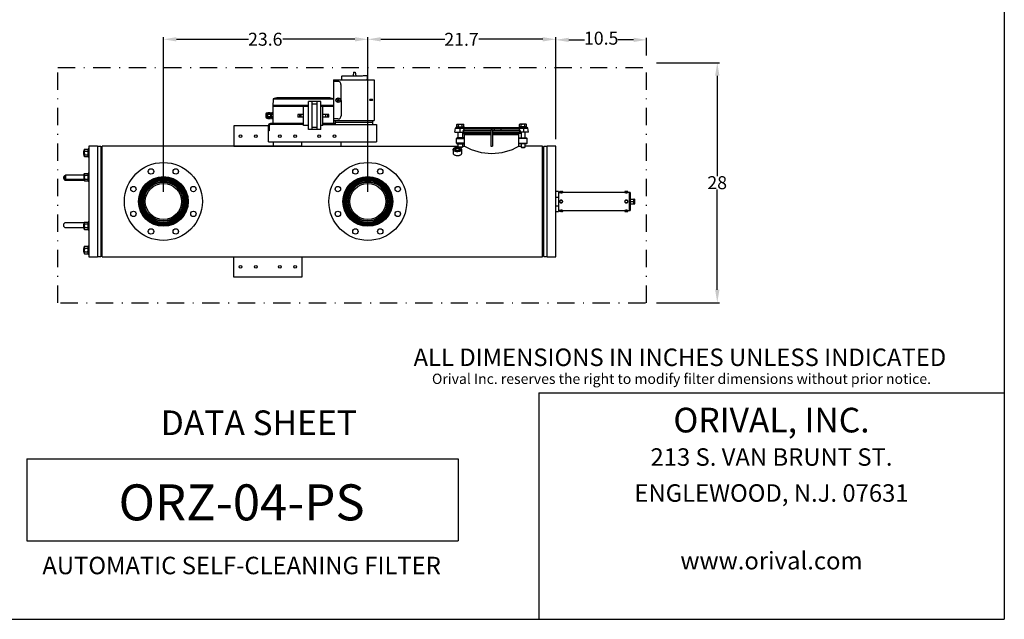
# Model space of a CAD drawing. Units: millimetres. Extents: x 731 to 921, y 564 to 706.
# Drawn here: x 807 to 921, y 564 to 634 of the extents above; entities that cross this region are included whole.
import ezdxf
from ezdxf.enums import TextEntityAlignment as Align

# ---------------------------------------------------------------- set-up
doc = ezdxf.new("R2010")
doc.units = ezdxf.units.MM
doc.header["$PDSIZE"] = -1
doc.linetypes.add('DASHDOT', pattern=[1, 0.5, -0.25, 0, -0.25])
doc.linetypes.add('SLD-Solid', pattern=[0])
for name, color, linetype in [('1', 8, 'Continuous'), ('CENTER', 7, 'Continuous'), ('CONST', 7, 'Continuous'), ('DIMENSIONS', 7, 'Continuous'), ('EDGEFEAT', 7, 'Continuous')]:
    doc.layers.add(name, color=color, linetype=linetype)
doc.styles.add('style1', font='arialbd.ttf', dxfattribs={"height": 2.5})
doc.styles.add('style15', font='arialbd.ttf', dxfattribs={"height": 1.5})
doc.styles.add('style17', font='arialbd.ttf', dxfattribs={"height": 1.7})
doc.styles.add('style24', font='arialbd.ttf', dxfattribs={"height": 2.4})
doc.styles.add('style35', font='arialbd.ttf', dxfattribs={"height": 3.5})
doc.dimstyles.new('ISO-25', dxfattribs={"dimtxt": 1.5, "dimasz": 1.5, "dimexe": 0.25, "dimexo": 1, "dimgap": 0, "dimtad": 0, "dimtih": 1, "dimtoh": 1, "dimdec": 4, "dimdsep": 46, "dimtxsty": 'style15', "dimcen": 0, "dimadec": 0, "dimazin": 0, "dimtfac": 1, "dimtdec": 4, "dimtmove": 0, "dimatfit": 3, "dimfxl": 1, "dimlwd": 25, "dimarcsym": 0})

# ---------------------------------------------------------------- blocks, each defined once
blk = doc.blocks.new('*D1')
at = {"color": 0, "lineweight": -2, "transparency": 16777216}
for p, q in [((868.99, 620.02), (868.99, 631.54)), ((879.49, 629.47), (879.49, 631.54))]:
    blk.add_line(p, q, dxfattribs=at)
at = {"color": 0, "lineweight": 25, "transparency": 16777216}
for p, q in [((870.49, 631.29), (872.31, 631.29)), ((877.99, 631.29), (876.16, 631.29))]:
    blk.add_line(p, q, dxfattribs=at)
at = {"color": 0, "transparency": 16777216}
for points in [[(870.49, 631.54), (870.49, 631.04), (868.99, 631.29)], [(877.99, 631.54), (877.99, 631.04), (879.49, 631.29)]]:
    blk.add_solid(points, dxfattribs=at)
at = {"layer": 'DEFPOINTS', "color": 0, "transparency": 16777216}
for p in [(879.49, 631.29), (879.49, 628.47), (868.99, 619.02)]:
    blk.add_point(p, dxfattribs=at)
at = {"color": 0, "transparency": 16777216, "insert": (874.24, 631.29), "char_height": 1.5, "attachment_point": 5, "style": 'style15'}
blk.add_mtext('10.5', dxfattribs=at)

msp = doc.modelspace()

# ---------------------------------------------------------------- linework, layer by layer
at = {"color": 7, "linetype": 'Continuous', "lineweight": 25}
for p, q in [((920.82183, 706.17611), (920.82183, 564.35636)), ((823.65389, 613.74533), (823.65389, 631.60439)), ((847.27584, 613.74533), (847.27584, 631.60439)), ((868.98835, 619.81814), (868.98835, 631.60439)), ((825.15389, 631.35439), (833.48908, 631.35439)), ((845.77584, 631.35439), (837.44065, 631.35439)), ((848.77584, 631.35439), (856.16552, 631.35439)), ((867.48835, 631.35439), (860.09867, 631.35439)), ((880.61535, 628.64582), (887.9046, 628.64582)), ((844.23521, 627.04691), (844.23722, 626.78236)), ((844.32272, 627.13577), (844.33045, 627.13583)), ((844.33045, 627.13583), (844.35356, 627.13601)), ((844.35356, 627.13601), (844.39178, 627.1363)), ((844.39178, 627.1363), (844.44471, 627.1367)), ((844.44471, 627.1367), (844.51176, 627.13721)), ((844.51176, 627.13721), (844.5922, 627.13782)), ((844.5922, 627.13782), (844.68514, 627.13853)), ((844.68514, 627.13853), (844.78957, 627.13932)), ((844.78957, 627.13932), (844.90435, 627.14019)), ((844.90435, 627.14019), (845.02821, 627.14114)), ((845.02821, 627.14114), (845.15981, 627.14214)), ((845.15981, 627.14214), (845.29769, 627.14319)), ((845.29769, 627.14319), (845.44034, 627.14427)), ((845.44034, 627.14427), (845.58622, 627.14538)), ((845.63004, 627.54258), (845.5702, 627.14526)), ((845.58622, 627.14538), (845.88119, 627.14762)), ((845.63004, 627.54258), (845.83133, 627.54411)), ((845.83133, 627.54411), (845.8972, 627.14775)), ((845.88119, 627.14762), (846.02706, 627.14873)), ((846.02706, 627.14873), (846.16972, 627.14982)), ((846.16972, 627.14982), (846.3076, 627.15087)), ((846.3076, 627.15087), (846.43919, 627.15187)), ((846.43919, 627.15187), (846.56306, 627.15281)), ((846.56306, 627.15281), (846.67783, 627.15368)), ((846.67783, 627.15368), (846.78227, 627.15448)), ((846.78227, 627.15448), (846.87521, 627.15519)), ((846.87521, 627.15519), (846.95565, 627.1558)), ((846.95565, 627.1558), (847.0227, 627.15631)), ((847.0227, 627.15631), (847.07563, 627.15671)), ((847.07563, 627.15671), (847.11385, 627.157)), ((847.11385, 627.157), (847.13695, 627.15718)), ((847.13695, 627.15718), (847.14468, 627.15724)), ((847.23555, 626.80516), (847.23354, 627.06972)), ((887.6546, 627.14582), (887.6546, 615.55051)), ((843.31194, 626.68713), (848.00161, 626.68713)), ((843.31194, 626.68713), (843.31194, 621.66226)), ((843.79686, 626.49563), (843.31194, 626.4942)), ((844.17296, 626.12174), (844.18353, 622.52875)), ((836.32715, 624.46973), (836.31197, 623.60006)), ((836.31197, 623.58798), (836.33574, 623.61176)), ((836.31197, 623.58798), (836.31197, 621.66226)), ((839.8514, 623.58798), (836.31197, 623.58798)), ((836.32715, 624.46973), (843.29676, 624.46973)), ((840.41283, 623.61176), (836.33574, 623.61176)), ((840.41283, 623.69159), (836.37959, 623.69159)), ((836.37959, 623.61176), (836.37959, 623.69159)), ((842.71873, 624.58873), (836.90517, 624.58873)), ((840.41283, 623.59696), (839.8514, 623.59696)), ((839.8514, 621.41169), (839.8514, 623.59696)), ((840.41283, 620.92322), (840.41283, 624.16256)), ((841.8388, 624.16256), (840.41283, 624.16256)), ((840.85186, 620.92322), (840.85186, 624.16256)), ((840.85186, 623.89076), (841.41026, 623.89076)), ((841.41026, 620.92322), (841.41026, 624.16256)), ((841.8388, 620.92322), (841.8388, 624.16256)), ((843.24375, 623.69159), (841.8388, 623.69159)), ((843.28761, 623.61176), (841.8388, 623.61176)), ((842.09569, 623.59696), (841.8388, 623.59696)), ((842.09569, 621.41169), (842.09569, 623.59696)), ((843.31194, 623.58798), (842.09569, 623.58798)), ((843.24375, 623.61176), (843.24375, 623.69159)), ((843.31138, 623.58798), (843.28761, 623.61176)), ((843.29907, 624.46973), (843.31425, 623.60006)), ((843.76262, 624.38259), (843.74719, 624.34129)), ((843.74719, 624.34129), (843.82981, 624.31043)), ((843.7592, 624.37341), (843.75923, 624.3818)), ((843.76262, 624.38259), (843.84524, 624.35173)), ((843.79895, 624.22781), (843.82981, 624.31043)), ((843.79895, 624.22781), (843.84025, 624.21238)), ((843.81948, 624.31428), (843.83491, 624.35559)), ((843.86726, 624.28467), (843.82595, 624.3001)), ((843.87111, 624.29499), (843.84025, 624.21238)), ((843.8761, 624.43434), (843.84524, 624.35173)), ((843.84909, 624.36206), (843.8904, 624.34663)), ((843.87864, 624.29219), (843.87111, 624.29499)), ((843.9174, 624.41892), (843.8761, 624.43434)), ((843.95373, 624.26413), (843.87864, 624.29219)), ((843.89687, 624.33244), (843.88144, 624.29114)), ((843.88935, 624.34382), (843.88654, 624.3363)), ((843.89407, 624.33349), (843.88654, 624.3363)), ((843.9174, 624.41892), (843.88935, 624.34382)), ((843.96916, 624.30544), (843.89407, 624.33349)), ((843.95373, 624.26413), (843.96916, 624.30544)), ((843.95716, 624.27331), (843.95712, 624.26491)), ((847.76992, 624.29194), (847.54945, 624.29296)), ((847.55007, 624.42525), (847.77054, 624.42422)), ((835.47664, 622.72782), (835.47664, 622.35796)), ((835.67475, 622.83979), (835.62248, 622.83979)), ((835.62248, 622.83979), (835.62248, 622.24599)), ((835.70741, 622.87245), (835.67475, 622.83979)), ((835.67475, 622.83979), (835.67475, 622.24599)), ((836.03136, 622.87245), (835.70741, 622.87245)), ((835.70741, 622.87245), (835.70741, 622.87153)), ((836.03136, 622.87153), (835.70741, 622.87153)), ((835.70741, 622.7285), (835.70741, 622.68593)), ((836.03136, 622.7285), (835.70741, 622.7285)), ((836.03136, 622.68593), (835.70741, 622.68593)), ((835.70741, 622.39986), (835.70741, 622.35729)), ((836.03136, 622.39986), (835.70741, 622.39986)), ((836.03136, 622.35729), (835.70741, 622.35729)), ((836.03136, 622.87245), (836.03136, 622.21333)), ((836.05355, 622.74862), (836.03136, 622.78947)), ((836.07783, 622.78825), (836.05355, 622.74862)), ((836.08241, 622.78813), (836.07783, 622.78825)), ((836.10387, 622.74862), (836.08241, 622.78813)), ((836.12736, 622.78696), (836.10387, 622.74862)), ((836.15348, 622.78627), (836.12736, 622.78696)), ((836.31198, 622.87245), (836.15348, 622.87245)), ((836.15348, 622.21333), (836.15348, 622.87245)), ((836.31198, 622.87153), (836.15348, 622.87153)), ((836.31198, 622.7285), (836.15348, 622.7285)), ((836.31198, 622.68593), (836.15348, 622.68593)), ((836.31198, 622.39986), (836.15348, 622.39986)), ((836.31198, 622.35729), (836.15348, 622.35729)), ((836.31198, 622.87245), (836.31198, 622.21333)), ((831.78378, 621.3575), (831.78378, 618.9953)), ((835.78284, 621.3575), (831.78378, 621.3575)), ((835.62248, 622.24599), (835.67475, 622.24599)), ((835.67475, 622.24599), (835.70741, 622.21333)), ((836.03136, 622.21425), (835.70741, 622.21425)), ((835.70741, 622.21425), (835.70741, 622.21333)), ((835.70741, 622.21333), (836.03136, 622.21333)), ((835.78284, 619.5298), (835.78284, 621.38649)), ((835.87599, 621.37232), (835.87599, 620.78177)), ((839.8514, 621.62271), (836.01906, 621.62271)), ((836.03136, 622.29631), (836.05355, 622.33717)), ((839.8514, 621.5298), (836.03347, 621.5298)), ((836.05355, 622.33717), (836.07783, 622.29753)), ((836.07783, 622.29753), (836.08241, 622.29765)), ((836.08241, 622.29765), (836.10387, 622.33717)), ((836.10387, 622.33717), (836.12736, 622.29883)), ((836.12736, 622.29883), (836.15348, 622.29951)), ((836.31198, 622.21425), (836.15348, 622.21425)), ((836.15348, 622.21333), (836.31198, 622.21333)), ((836.31197, 621.66226), (839.8514, 621.66226)), ((836.37129, 621.62271), (836.37129, 621.66226)), ((836.84585, 621.66226), (836.84585, 621.62271)), ((840.41283, 621.41169), (839.8514, 621.41169)), ((842.09569, 621.41169), (841.8388, 621.41169)), ((842.09569, 621.66226), (843.31194, 621.66226)), ((843.52573, 621.62271), (842.09569, 621.62271)), ((842.09569, 621.5298), (848.27372, 621.5298)), ((842.77845, 621.66226), (842.77845, 621.62271)), ((843.25301, 621.66226), (843.25301, 621.62271)), ((843.80964, 622.15265), (843.31194, 622.15118)), ((843.31194, 621.98361), (848.00161, 621.98361)), ((843.52573, 621.5298), (843.52573, 621.98361)), ((843.52573, 621.76982), (847.80165, 621.76982)), ((847.80165, 621.98361), (847.80165, 621.5298)), ((848.27372, 621.5298), (848.27372, 619.5298)), ((857.52349, 621.13733), (857.52349, 621.23075)), ((857.52349, 621.23075), (858.40169, 621.23075)), ((857.55152, 621.50563), (857.60645, 621.53734)), ((857.55152, 621.50563), (857.57079, 621.51593)), ((857.55152, 621.23075), (857.55152, 621.50563)), ((857.57079, 621.51593), (857.64931, 621.53734)), ((857.60645, 621.53734), (858.31873, 621.53734)), ((857.65926, 621.53734), (857.69014, 621.53329)), ((857.69014, 621.53329), (857.75705, 621.50563)), ((857.75705, 621.50563), (857.8288, 621.52339)), ((857.75705, 621.23075), (857.75705, 621.50563)), ((857.8288, 621.52339), (857.95264, 621.53734)), ((857.97254, 621.53734), (858.06987, 621.52829)), ((858.06987, 621.52829), (858.16812, 621.50563)), ((858.16812, 621.50563), (858.18739, 621.51593)), ((858.16812, 621.23075), (858.16812, 621.50563)), ((858.18739, 621.51593), (858.26592, 621.53734)), ((858.27587, 621.53734), (858.30675, 621.53329)), ((858.30675, 621.53329), (858.37366, 621.50563)), ((858.31873, 621.53734), (858.37366, 621.50563)), ((858.37366, 621.23075), (858.37366, 621.50563)), ((858.40169, 621.23075), (858.40169, 621.13733)), ((864.77327, 621.23075), (864.77327, 621.13733)), ((865.65147, 621.23075), (864.77327, 621.23075)), ((864.85623, 621.53734), (864.8013, 621.50563)), ((864.86821, 621.53329), (864.8013, 621.50563)), ((864.8013, 621.23075), (864.8013, 621.50563)), ((865.56851, 621.53734), (864.85623, 621.53734)), ((864.89909, 621.53734), (864.86821, 621.53329)), ((864.98757, 621.51593), (864.90904, 621.53734)), ((865.00683, 621.50563), (864.98757, 621.51593)), ((865.10509, 621.52829), (865.00683, 621.50563)), ((865.00683, 621.23075), (865.00683, 621.50563)), ((865.20242, 621.53734), (865.10509, 621.52829)), ((865.34616, 621.52339), (865.22232, 621.53734)), ((865.4179, 621.50563), (865.34616, 621.52339)), ((865.48482, 621.53329), (865.4179, 621.50563)), ((865.4179, 621.23075), (865.4179, 621.50563)), ((865.5157, 621.53734), (865.48482, 621.53329)), ((865.60417, 621.51593), (865.52565, 621.53734)), ((865.62344, 621.50563), (865.56851, 621.53734)), ((865.62344, 621.50563), (865.60417, 621.51593)), ((865.62344, 621.23075), (865.62344, 621.50563)), ((865.65147, 621.13733), (865.65147, 621.23075)), ((835.87599, 620.78177), (835.78284, 620.78177)), ((841.8388, 620.92322), (840.41283, 620.92322)), ((840.85186, 621.19503), (841.41026, 621.19503)), ((857.3273, 620.63283), (857.39368, 621.10516)), ((857.3273, 620.63283), (858.32996, 620.63283)), ((865.74427, 621.13733), (857.43069, 621.13733)), ((857.72529, 619.96017), (857.72529, 620.63283)), ((857.92607, 621.10516), (857.91798, 620.63283)), ((858.19989, 620.63283), (858.19989, 619.96017)), ((858.27076, 620.49684), (858.25165, 620.63283)), ((858.32842, 620.64217), (861.47537, 620.64217)), ((858.32996, 620.63283), (858.32842, 620.64217)), ((858.42397, 620.81968), (861.47537, 620.81968)), ((858.4375, 620.91619), (864.73746, 620.91619)), ((861.47537, 620.46467), (858.43906, 620.46467)), ((858.43906, 620.33387), (858.43906, 620.46467)), ((858.4484, 618.9953), (858.4484, 620.33387)), ((861.47537, 620.89442), (861.47537, 619.02592)), ((861.69959, 620.89442), (861.47537, 620.89442)), ((861.69959, 620.89442), (861.69959, 619.02592)), ((861.69959, 620.81968), (864.75099, 620.81968)), ((861.69959, 620.64217), (864.84654, 620.64217)), ((864.86719, 620.46467), (861.69959, 620.46467)), ((864.7359, 620.33387), (861.69959, 620.33387)), ((861.86048, 621.10516), (861.88169, 620.91619)), ((862.63884, 621.10516), (862.64207, 620.91619)), ((864.72656, 618.9953), (864.72656, 620.33387)), ((864.7359, 620.33387), (864.7359, 620.46467)), ((864.845, 620.63283), (864.84654, 620.64217)), ((865.84766, 620.63283), (864.845, 620.63283)), ((864.90419, 620.49684), (864.92331, 620.63283)), ((864.97507, 620.63283), (864.97507, 619.96017)), ((865.24889, 621.10516), (865.25698, 620.63283)), ((865.44967, 619.96017), (865.44967, 620.63283)), ((865.84766, 620.63283), (865.78128, 621.10516)), ((816.03581, 619.01794), (815.05156, 619.01794)), ((815.05156, 619.01794), (815.05156, 606.22272)), ((816.03581, 619.01794), (816.03581, 606.22272)), ((816.41038, 618.97857), (816.03581, 618.97857)), ((816.5673, 618.79156), (816.41038, 618.97857)), ((816.41038, 618.97857), (816.41038, 606.26209)), ((831.78378, 618.9953), (816.5673, 618.9953)), ((816.5673, 606.24536), (816.5673, 618.9953)), ((831.78378, 618.9953), (857.72529, 618.9953)), ((839.65779, 618.9953), (831.78379, 618.9953)), ((835.78284, 619.5298), (848.27372, 619.5298)), ((836.3326, 619.5298), (836.3326, 618.9737)), ((839.65776, 618.9953), (839.65776, 619.5298)), ((844.2066, 618.9737), (844.2066, 619.5298)), ((844.20662, 618.9737), (844.20662, 619.5298)), ((857.50668, 619.36225), (857.50668, 619.88543)), ((858.37366, 619.96017), (857.58142, 619.96017)), ((857.58142, 619.28751), (858.37366, 619.28751)), ((857.72529, 618.87644), (857.72529, 619.28751)), ((858.19989, 619.28751), (858.19989, 618.87644)), ((858.19989, 618.9953), (858.4484, 618.9953)), ((861.47537, 619.02592), (861.69959, 619.02592)), ((864.72656, 618.9953), (864.97507, 618.9953)), ((864.8013, 619.96017), (865.59354, 619.96017)), ((865.59354, 619.28751), (864.8013, 619.28751)), ((864.97507, 619.28751), (864.97507, 618.87644)), ((865.44967, 618.87644), (865.44967, 619.28751)), ((867.47261, 618.9953), (865.44967, 618.9953)), ((865.66828, 619.36225), (865.66828, 619.88543)), ((867.47261, 606.24536), (867.47261, 618.9953)), ((867.62953, 618.97857), (867.47261, 618.79156)), ((868.0041, 618.97857), (867.62953, 618.97857)), ((867.62953, 606.26209), (867.62953, 618.97857)), ((868.98835, 619.01794), (868.0041, 619.01794)), ((868.0041, 606.22272), (868.0041, 619.01794)), ((868.98835, 606.22272), (868.98835, 619.01794)), ((814.51613, 618.47267), (814.46101, 618.41755)), ((814.46101, 618.04354), (814.46101, 618.41755)), ((814.46101, 618.04354), (814.51613, 617.98842)), ((814.54953, 618.66242), (814.51613, 618.60456)), ((814.5253, 618.60952), (814.51613, 618.55445)), ((814.51613, 617.85653), (814.51613, 618.60456)), ((814.53567, 618.39323), (814.51613, 618.23054)), ((814.51613, 618.23054), (814.51868, 618.17285)), ((814.5253, 617.96171), (814.51613, 617.90664)), ((814.51613, 617.85653), (814.54953, 617.79867)), ((814.51868, 618.17285), (814.54953, 618.01461)), ((814.54953, 618.66242), (814.5253, 618.60952)), ((814.54953, 618.01461), (814.5253, 617.96171)), ((814.54953, 618.44648), (814.53567, 618.39323)), ((814.54953, 618.66242), (814.91973, 618.66242)), ((814.54953, 618.44648), (814.91973, 618.44648)), ((814.54953, 618.01461), (814.91973, 618.01461)), ((814.54953, 617.79867), (814.91973, 617.79867)), ((814.95313, 618.60456), (814.91973, 618.66242)), ((814.91973, 618.44648), (814.94397, 618.49938)), ((814.93359, 618.39323), (814.91973, 618.44648)), ((814.91973, 618.01461), (814.95058, 618.17285)), ((814.91973, 617.79867), (814.95313, 617.85653)), ((814.91973, 617.79867), (814.94397, 617.85157)), ((814.95313, 618.23054), (814.93359, 618.39323)), ((814.94397, 618.49938), (814.95313, 618.55445)), ((814.94397, 617.85157), (814.95313, 617.90664)), ((814.95058, 618.17285), (814.95313, 618.23054)), ((814.95313, 617.76795), (814.95313, 618.69314)), ((815.05156, 618.69314), (814.95313, 618.69314)), ((857.7324, 618.87224), (857.72529, 618.87644)), ((858.19989, 618.87644), (857.72529, 618.87644)), ((858.13666, 618.83907), (857.88381, 618.83907)), ((858.19989, 618.87644), (858.13666, 618.83907)), ((864.97507, 618.87644), (865.0383, 618.83907)), ((864.97507, 618.87644), (865.44967, 618.87644)), ((865.0383, 618.83907), (865.38644, 618.83907)), ((865.38644, 618.83907), (865.44967, 618.87644)), ((814.95313, 617.76795), (815.05156, 617.76795)), ((812.35472, 615.6715), (812.29567, 615.61244)), ((812.29567, 615.23843), (812.29567, 615.61244)), ((814.51613, 615.6715), (812.35472, 615.6715)), ((812.35472, 615.6715), (812.35472, 615.17937)), ((814.54953, 615.85731), (814.51613, 615.79945)), ((814.5253, 615.80441), (814.51613, 615.74934)), ((814.51613, 615.05142), (814.51613, 615.79945)), ((814.5253, 615.53558), (814.51613, 615.42544)), ((814.54953, 615.85731), (814.5253, 615.80441)), ((814.54953, 615.64137), (814.5253, 615.53558)), ((814.54953, 615.85731), (814.91973, 615.85731)), ((814.54953, 615.64137), (814.91973, 615.64137)), ((814.95313, 615.79945), (814.91973, 615.85731)), ((814.91973, 615.64137), (814.94397, 615.69427)), ((814.94397, 615.69427), (814.95313, 615.74934)), ((814.95313, 614.96284), (814.95313, 615.88803)), ((815.05156, 615.88803), (814.95313, 615.88803)), ((812.29567, 615.23843), (812.35472, 615.17937)), ((812.35472, 615.17937), (814.51613, 615.17937)), ((812.3744, 615.08095), (814.51613, 615.08095)), ((814.53567, 615.18287), (814.51613, 615.10153)), ((814.51613, 615.10153), (814.51868, 615.07268)), ((814.51613, 615.05142), (814.54953, 614.99356)), ((814.51868, 615.07268), (814.54953, 614.99356)), ((814.54953, 615.2095), (814.53567, 615.18287)), ((814.54953, 615.2095), (814.91973, 615.2095)), ((814.54953, 614.99356), (814.91973, 614.99356)), ((814.91973, 615.2095), (814.94397, 615.31529)), ((814.93359, 615.18287), (814.91973, 615.2095)), ((814.91973, 614.99356), (814.95058, 615.07268)), ((814.91973, 614.99356), (814.95313, 615.05142)), ((814.95313, 615.10153), (814.93359, 615.18287)), ((814.94397, 615.31529), (814.95313, 615.42544)), ((814.95058, 615.07268), (814.95313, 615.10153)), ((814.95313, 614.96284), (815.05156, 614.96284)), ((824.04339, 614.87032), (823.26439, 614.87032)), ((847.66534, 614.87032), (846.88634, 614.87032)), ((887.6546, 602.42245), (887.6546, 614.01776)), ((814.51613, 610.15971), (812.3744, 610.15971)), ((814.51613, 610.05735), (814.46101, 610.00223)), ((814.46101, 609.62822), (814.46101, 610.00223)), ((814.54953, 610.2471), (814.51613, 610.18924)), ((814.51613, 609.44121), (814.51613, 610.18924)), ((814.51868, 610.16798), (814.51613, 610.13913)), ((814.51613, 610.13913), (814.53567, 610.05779)), ((814.5253, 609.92537), (814.51613, 609.81522)), ((814.54953, 610.2471), (814.51868, 610.16798)), ((814.54953, 610.03116), (814.5253, 609.92537)), ((814.53567, 610.05779), (814.54953, 610.03116)), ((814.54953, 610.2471), (814.91973, 610.2471)), ((814.54953, 610.03116), (814.91973, 610.03116)), ((814.95313, 610.18924), (814.91973, 610.2471)), ((814.95058, 610.16798), (814.91973, 610.2471)), ((814.91973, 610.03116), (814.93359, 610.05779)), ((814.93359, 610.05779), (814.95313, 610.13913)), ((814.95313, 610.13913), (814.95058, 610.16798)), ((814.95313, 609.35263), (814.95313, 610.27782)), ((815.05156, 610.27782), (814.95313, 610.27782)), ((812.3744, 609.60853), (812.84684, 609.60853)), ((812.84684, 609.60853), (814.4807, 609.60853)), ((814.46101, 609.62822), (814.51613, 609.5731)), ((814.5253, 609.54639), (814.51613, 609.49132)), ((814.51613, 609.44121), (814.54953, 609.38335)), ((814.54953, 609.59929), (814.5253, 609.54639)), ((814.54953, 609.59929), (814.91973, 609.59929)), ((814.54953, 609.38335), (814.91973, 609.38335)), ((814.91973, 609.59929), (814.94397, 609.70508)), ((814.91973, 609.38335), (814.95313, 609.44121)), ((814.91973, 609.38335), (814.94397, 609.43625)), ((814.94397, 609.70508), (814.95313, 609.81522)), ((814.94397, 609.43625), (814.95313, 609.49132)), ((814.95313, 609.35263), (815.05156, 609.35263)), ((814.51613, 607.25224), (814.46101, 607.19712)), ((814.46101, 606.82311), (814.46101, 607.19712)), ((814.46101, 606.82311), (814.51613, 606.76799)), ((814.54953, 607.44199), (814.51613, 607.38413)), ((814.5253, 607.38909), (814.51613, 607.33402)), ((814.51613, 606.6361), (814.51613, 607.38413)), ((814.51868, 607.06781), (814.51613, 607.01012)), ((814.51613, 607.01012), (814.53567, 606.84743)), ((814.5253, 606.74128), (814.51613, 606.68621)), ((814.51613, 606.6361), (814.54953, 606.57824)), ((814.54953, 607.22605), (814.51868, 607.06781)), ((814.54953, 607.44199), (814.5253, 607.38909)), ((814.54953, 606.79418), (814.5253, 606.74128)), ((814.53567, 606.84743), (814.54953, 606.79418)), ((814.54953, 607.44199), (814.91973, 607.44199)), ((814.54953, 607.22605), (814.91973, 607.22605)), ((814.54953, 606.79418), (814.91973, 606.79418)), ((814.54953, 606.57824), (814.91973, 606.57824)), ((814.95313, 607.38413), (814.91973, 607.44199)), ((814.91973, 607.22605), (814.94397, 607.27895)), ((814.95058, 607.06781), (814.91973, 607.22605)), ((814.91973, 606.79418), (814.93359, 606.84743)), ((814.91973, 606.57824), (814.95313, 606.6361)), ((814.91973, 606.57824), (814.94397, 606.63114)), ((814.93359, 606.84743), (814.95313, 607.01012)), ((814.94397, 607.27895), (814.95313, 607.33402)), ((814.94397, 606.63114), (814.95313, 606.68621)), ((814.95313, 607.01012), (814.95058, 607.06781)), ((814.95313, 606.54752), (814.95313, 607.47271)), ((815.05156, 607.47271), (814.95313, 607.47271)), ((814.95313, 606.54752), (815.05156, 606.54752)), ((816.41038, 606.26209), (816.5673, 606.4491)), ((867.47261, 606.4491), (867.62953, 606.26209)), ((815.05156, 606.22272), (816.03581, 606.22272)), ((816.03581, 606.26209), (816.41038, 606.26209)), ((816.5673, 606.24536), (867.47261, 606.24536)), ((831.78378, 603.88316), (831.78378, 606.24536)), ((839.65776, 606.24536), (839.65776, 603.88316)), ((867.62953, 606.26209), (868.0041, 606.26209)), ((868.0041, 606.22272), (868.98835, 606.22272)), ((839.65776, 603.88316), (831.78378, 603.88316)), ((880.61535, 600.92245), (887.9046, 600.92245)), ((867.04151, 590.5206), (867.04151, 564.35636)), ((920.79627, 590.5206), (920.79627, 564.35636)), ((730.72192, 564.35636), (920.82183, 564.35636))]:
    msp.add_line(p, q, dxfattribs=at)
at = {"color": 8, "linetype": 'Continuous', "lineweight": 25}
for p, q in [((857.39368, 621.10516), (865.78128, 621.10516)), ((861.47537, 620.77143), (858.36026, 620.77143)), ((860.01233, 620.49684), (861.47537, 620.49684)), ((864.8147, 620.77143), (861.69959, 620.77143)), ((861.69959, 620.49684), (864.90419, 620.49684)), ((857.50668, 619.88543), (858.4484, 619.88543)), ((858.4484, 619.36225), (857.50668, 619.36225)), ((865.66828, 619.88543), (864.72656, 619.88543)), ((864.72656, 619.36225), (865.66828, 619.36225))]:
    msp.add_line(p, q, dxfattribs=at)
at = {"color": 7, "lineweight": 25}
for p, q in [((858.30777, 620.46467), (858.43906, 620.46467)), ((861.47537, 620.33387), (858.43906, 620.33387))]:
    msp.add_line(p, q, dxfattribs=at)
at = {"color": 7, "linetype": 'SLD-Solid', "lineweight": 25}
for p, q in [((857.13798, 618.61855), (857.13798, 618.17531)), ((857.13798, 618.17531), (857.13976, 618.15445)), ((857.13976, 618.63942), (857.15386, 618.68056)), ((857.13976, 618.59769), (857.13976, 618.63942)), ((857.15386, 618.55655), (857.13976, 618.59769)), ((857.13976, 618.15445), (857.15386, 618.11331)), ((857.15386, 618.68056), (857.18167, 618.71991)), ((857.18167, 618.5172), (857.15386, 618.55655)), ((857.15386, 618.11331), (857.18167, 618.07396)), ((857.19367, 618.71287), (857.17917, 618.67294)), ((857.17917, 618.67294), (857.17917, 618.63236)), ((857.17917, 618.63236), (857.19367, 618.59242)), ((857.18167, 618.71991), (857.22238, 618.75634)), ((857.22238, 618.48076), (857.18167, 618.5172)), ((857.18167, 618.07396), (857.22238, 618.03752)), ((857.22219, 618.75087), (857.19367, 618.71287)), ((857.19367, 618.59242), (857.22219, 618.55443)), ((857.26382, 618.78571), (857.22219, 618.75087)), ((857.22219, 618.55443), (857.26382, 618.51959)), ((857.22238, 618.75634), (857.22829, 618.76062)), ((857.27481, 618.44829), (857.22238, 618.48076)), ((857.22238, 618.03752), (857.27481, 618.00505)), ((857.26043, 618.78335), (857.22829, 618.76062)), ((857.31722, 618.81627), (857.26382, 618.78571)), ((857.26382, 618.51959), (857.31722, 618.48903)), ((857.33747, 618.42072), (857.27481, 618.44829)), ((857.27481, 618.00505), (857.33747, 617.97748)), ((857.38068, 618.84158), (857.31722, 618.81627)), ((857.31722, 618.48903), (857.38068, 618.46372)), ((857.40855, 618.39884), (857.33747, 618.42072)), ((857.33747, 617.97748), (857.40855, 617.9556)), ((857.36029, 618.66842), (857.37484, 618.6991)), ((857.36029, 618.63688), (857.36029, 618.66842)), ((857.37484, 618.60619), (857.36029, 618.63688)), ((857.37484, 618.6991), (857.40314, 618.72729)), ((857.40314, 618.57801), (857.37484, 618.60619)), ((857.45216, 618.86081), (857.38068, 618.84158)), ((857.38068, 618.46372), (857.45216, 618.44449)), ((857.41414, 618.66131), (857.39965, 618.63311)), ((857.39965, 618.63311), (857.39965, 618.604)), ((857.39965, 618.604), (857.41414, 618.5758)), ((857.40314, 618.72729), (857.44369, 618.75145)), ((857.44369, 618.55385), (857.40314, 618.57801)), ((857.486, 618.38328), (857.40855, 618.39884)), ((857.40855, 617.9556), (857.486, 617.94004)), ((857.44219, 618.68682), (857.41414, 618.66131)), ((857.41414, 618.5758), (857.42627, 618.56286)), ((857.48204, 618.70804), (857.44219, 618.68682)), ((857.44369, 618.75145), (857.49428, 618.77028)), ((857.49428, 618.53502), (857.44369, 618.55385)), ((857.52936, 618.87335), (857.45216, 618.86081)), ((857.45216, 618.44449), (857.52936, 618.43195)), ((857.5312, 618.72364), (857.48204, 618.70804)), ((857.5676, 618.37448), (857.486, 618.38328)), ((857.486, 617.94004), (857.5676, 617.93124)), ((857.49428, 618.77028), (857.5522, 618.78277)), ((857.5522, 618.52253), (857.49428, 618.53502)), ((857.60979, 618.8788), (857.52936, 618.87335)), ((857.52936, 618.43195), (857.60979, 618.4265)), ((857.58658, 618.73264), (857.5312, 618.72364)), ((857.5522, 618.78277), (857.61431, 618.78825)), ((857.61431, 618.51705), (857.5522, 618.52253)), ((857.65099, 618.37271), (857.5676, 618.37448)), ((857.5676, 617.93124), (857.65099, 617.92947)), ((857.64469, 618.73447), (857.58658, 618.73264)), ((857.69088, 618.87698), (857.60979, 618.8788)), ((857.60979, 618.4265), (857.69088, 618.42832)), ((857.61431, 618.78825), (857.67728, 618.78641)), ((857.67728, 618.51889), (857.61431, 618.51705)), ((857.70189, 618.72901), (857.64469, 618.73447)), ((857.73379, 618.37801), (857.65099, 618.37271)), ((857.65099, 617.92947), (857.73379, 617.93477)), ((857.67728, 618.78641), (857.7377, 618.77737)), ((857.7377, 618.52793), (857.67728, 618.51889)), ((857.77001, 618.86795), (857.69088, 618.87698)), ((857.69088, 618.42832), (857.77001, 618.43735)), ((857.75457, 618.71662), (857.70189, 618.72901)), ((857.8136, 618.39024), (857.73379, 618.37801)), ((857.73379, 617.93477), (857.8136, 617.94699)), ((857.7377, 618.77737), (857.79233, 618.7616)), ((857.79233, 618.5437), (857.7377, 618.52793)), ((857.79943, 618.69806), (857.75457, 618.71662)), ((857.84465, 618.852), (857.77001, 618.86795)), ((857.77001, 618.43735), (857.84465, 618.4533)), ((857.79233, 618.7616), (857.83821, 618.73996)), ((857.83821, 618.56534), (857.79233, 618.5437)), ((857.83366, 618.67451), (857.79943, 618.69806)), ((857.88813, 618.40902), (857.8136, 618.39024)), ((857.8136, 617.94699), (857.88813, 617.96578)), ((857.85509, 618.64744), (857.83366, 618.67451)), ((857.83395, 618.56286), (857.85509, 618.58967)), ((857.83821, 618.73996), (857.87287, 618.71361)), ((857.87287, 618.59169), (857.83821, 618.56534)), ((857.91239, 618.82964), (857.84465, 618.852)), ((857.84465, 618.4533), (857.91239, 618.47566)), ((857.86239, 618.61855), (857.85509, 618.64744)), ((857.85509, 618.58967), (857.86239, 618.61855)), ((857.87287, 618.71361), (857.89444, 618.68397)), ((857.89444, 618.62133), (857.87287, 618.59169)), ((857.95524, 618.43384), (857.88813, 618.40902)), ((857.88813, 617.96578), (857.95524, 617.9906)), ((857.89444, 618.68397), (857.90176, 618.65265)), ((857.90176, 618.65265), (857.89444, 618.62133)), ((857.97106, 618.80159), (857.91239, 618.82964)), ((857.91239, 618.47566), (857.97106, 618.50371)), ((858.013, 618.46397), (857.95524, 618.43384)), ((857.95524, 617.9906), (858.013, 618.02073)), ((858.01877, 618.76876), (857.97106, 618.80159)), ((857.97106, 618.50371), (858.01877, 618.53654)), ((858.03193, 618.76062), (857.99978, 618.78335)), ((858.05974, 618.49855), (858.013, 618.46397)), ((858.013, 618.02073), (858.05974, 618.05531)), ((858.05399, 618.73219), (858.01877, 618.76876)), ((858.01877, 618.53654), (858.05399, 618.57311)), ((858.07559, 618.69307), (858.05399, 618.73219)), ((858.05399, 618.57311), (858.07559, 618.61223)), ((858.09412, 618.53658), (858.05974, 618.49855)), ((858.05974, 618.05531), (858.09412, 618.09334)), ((858.08286, 618.65265), (858.07559, 618.69307)), ((858.07559, 618.61223), (858.08286, 618.65265)), ((858.11515, 618.57697), (858.09412, 618.53658)), ((858.09412, 618.09334), (858.11515, 618.13373)), ((858.12223, 618.61855), (858.11515, 618.57697)), ((858.11515, 618.13373), (858.12223, 618.17531)), ((858.12223, 618.17531), (858.12223, 618.61855))]:
    msp.add_line(p, q, dxfattribs=at)
at = {"linetype": 'Continuous', "lineweight": 25}
for p, q in [((869.30331, 613.76206), (868.98835, 613.76206)), ((869.30331, 613.76206), (869.30331, 611.4786)), ((877.58148, 613.64395), (869.30331, 613.64395)), ((869.46079, 613.76206), (869.43643, 613.74799)), ((869.43643, 613.74799), (869.43643, 613.65802)), ((869.43643, 613.65802), (869.46079, 613.64395)), ((869.46079, 613.76206), (869.77575, 613.76206)), ((869.52735, 613.74799), (869.52735, 613.65802)), ((869.70919, 613.74799), (869.70919, 613.65802)), ((869.80011, 613.74799), (869.77575, 613.76206)), ((869.77575, 613.64395), (869.80011, 613.65802)), ((869.80011, 613.74799), (869.80011, 613.65802)), ((876.99093, 613.76206), (876.96657, 613.74799)), ((876.96657, 613.74799), (876.96657, 613.65802)), ((876.96657, 613.65802), (876.99093, 613.64395)), ((876.99093, 613.76206), (877.30589, 613.76206)), ((877.05749, 613.74799), (877.05749, 613.65802)), ((877.23933, 613.74799), (877.23933, 613.65802)), ((877.33025, 613.74799), (877.30589, 613.76206)), ((877.30589, 613.64395), (877.33025, 613.65802)), ((877.33025, 613.74799), (877.33025, 613.65802)), ((877.46337, 613.64395), (877.46337, 611.59671)), ((877.58148, 613.64395), (877.58148, 611.59671)), ((868.98835, 613.12605), (869.30331, 613.12605)), ((868.98835, 612.11461), (869.30331, 612.11461)), ((869.52735, 612.77781), (869.43643, 612.62033)), ((869.43643, 612.62033), (869.52735, 612.46285)), ((869.70919, 612.77781), (869.52735, 612.77781)), ((869.52735, 612.46285), (869.70919, 612.46285)), ((869.80011, 612.62033), (869.70919, 612.77781)), ((869.70919, 612.46285), (869.80011, 612.62033)), ((877.05749, 612.77781), (876.96657, 612.62033)), ((876.96657, 612.62033), (877.05749, 612.46285)), ((877.23933, 612.77781), (877.05749, 612.77781)), ((877.05749, 612.46285), (877.23933, 612.46285)), ((877.33025, 612.62033), (877.23933, 612.77781)), ((877.23933, 612.46285), (877.33025, 612.62033)), ((877.58148, 612.89592), (878.01455, 612.89592)), ((877.58148, 612.62033), (878.01455, 612.62033)), ((877.58148, 612.34474), (878.01455, 612.34474)), ((878.01455, 612.34474), (878.01455, 612.89592)), ((878.05392, 612.89001), (878.01455, 612.89001)), ((878.01455, 612.35065), (878.05392, 612.35065)), ((878.05392, 612.89592), (878.05392, 612.34474)), ((878.05392, 612.89592), (878.13266, 612.89592)), ((878.05392, 612.62033), (878.10805, 612.62033)), ((878.05392, 612.34474), (878.13266, 612.34474)), ((878.13126, 612.78983), (878.10805, 612.89592)), ((878.10805, 612.62033), (878.11654, 612.64799)), ((878.13253, 612.49233), (878.10805, 612.62033)), ((878.10805, 612.34474), (878.1259, 612.41225)), ((878.11654, 612.64799), (878.13266, 612.75812)), ((878.1259, 612.41225), (878.13266, 612.48253)), ((878.13266, 612.75812), (878.13126, 612.78983)), ((878.13266, 612.48253), (878.13253, 612.49233)), ((878.13266, 612.34474), (878.13266, 612.89592)), ((868.98835, 611.4786), (869.30331, 611.4786)), ((869.30331, 611.59671), (877.58148, 611.59671)), ((869.46079, 611.59671), (869.43643, 611.58264)), ((869.43643, 611.49267), (869.43643, 611.58264)), ((869.43643, 611.49267), (869.46079, 611.4786)), ((869.77575, 611.4786), (869.46079, 611.4786)), ((869.52735, 611.49267), (869.52735, 611.58264)), ((869.70919, 611.49267), (869.70919, 611.58264)), ((869.80011, 611.58264), (869.77575, 611.59671)), ((869.77575, 611.4786), (869.80011, 611.49267)), ((869.80011, 611.49267), (869.80011, 611.58264)), ((876.99093, 611.59671), (876.96657, 611.58264)), ((876.96657, 611.49267), (876.96657, 611.58264)), ((876.96657, 611.49267), (876.99093, 611.4786)), ((877.30589, 611.4786), (876.99093, 611.4786)), ((877.05749, 611.49267), (877.05749, 611.58264)), ((877.23933, 611.49267), (877.23933, 611.58264)), ((877.33025, 611.58264), (877.30589, 611.59671)), ((877.30589, 611.4786), (877.33025, 611.49267)), ((877.33025, 611.49267), (877.33025, 611.58264))]:
    msp.add_line(p, q, dxfattribs=at)
at = {"color": 7, "linetype": 'Continuous', "lineweight": 25}
for centre, radius in [((843.85818, 624.32336), 0.26457), ((843.85818, 624.32336), 0.24252), ((832.57118, 620.1764), 0.15748), ((834.34283, 620.1764), 0.15748), ((837.12, 620.1548), 0.15748), ((838.89165, 620.1548), 0.15748), ((841.64755, 620.1548), 0.15748), ((843.4192, 620.1548), 0.15748), ((823.65389, 612.62033), 2.87023), ((823.65389, 612.62033), 2.85432), ((823.65389, 612.62033), 2.83841), ((823.65389, 612.62033), 2.73244), ((823.65389, 612.62033), 2.71652), ((823.65389, 612.62033), 2.70061), ((823.65389, 612.62033), 2.59464), ((823.65389, 612.62033), 2.57873), ((823.65389, 612.62033), 2.56282), ((823.65389, 612.62033), 2.45685), ((823.65389, 612.62033), 2.44094), ((823.65389, 612.62033), 2.42502), ((823.65389, 612.62033), 2.28346), ((823.65389, 612.62033), 2.24999), ((823.65389, 612.62033), 2.09374), ((847.27584, 612.62033), 2.87023), ((847.27584, 612.62033), 2.85432), ((847.27584, 612.62033), 2.83841), ((847.27584, 612.62033), 2.73244), ((847.27584, 612.62033), 2.71652), ((847.27584, 612.62033), 2.70061), ((847.27584, 612.62033), 2.59464), ((847.27584, 612.62033), 2.57873), ((847.27584, 612.62033), 2.56282), ((847.27584, 612.62033), 2.45685), ((847.27584, 612.62033), 2.44094), ((847.27584, 612.62033), 2.42502), ((847.27584, 612.62033), 2.28346), ((847.27584, 612.62033), 2.24999), ((847.27584, 612.62033), 2.09374), ((832.57118, 605.06426), 0.15748), ((834.34283, 605.06426), 0.15748), ((837.09873, 605.06426), 0.15748), ((838.87038, 605.06426), 0.15748)]:
    msp.add_circle(centre, radius, dxfattribs=at)
at = {"linetype": 'Continuous', "lineweight": 25}
for centre in [(869.61827, 612.62033), (877.14841, 612.62033)]:
    msp.add_circle(centre, 0.15748, dxfattribs=at)
at = {"color": 7, "linetype": 'Continuous', "lineweight": 25}
for centre, radius, start, end in [((844.32339, 627.04758), 0.08819, 90.4357983, 180.4357983), ((847.14535, 627.06905), 0.08819, 0.4357983, 90.4357983), ((843.79796, 626.12063), 0.375, 0.1686127, 90.1686127), ((844.32541, 626.78303), 0.08819, 180.4357983, 270.4357983), ((847.14737, 626.80449), 0.08819, 270.4357983, 0.4357983), ((836.90517, 623.1255), 1.46324, 90, 113.2679139), ((842.72105, 623.1255), 1.46324, 66.7320861, 90), ((847.54976, 624.3591), 0.06614, 89.7328144, 269.7328144), ((847.77023, 624.35808), 0.06614, 269.7328144, 89.7328144), ((835.62248, 622.68883), 0.15097, 90, 165.028809), ((835.62248, 622.39696), 0.15097, 194.971191, 270), ((835.78351, 622.79357), 0.10894, 134.3043997, 176.6078169), ((835.78766, 622.80836), 0.11321, 184.2255844, 224.8621991), ((836.02778, 622.53753), 0.35306, 155.1462558, 179.1304847), ((836.03492, 622.54988), 0.36024, 181.1117874, 204.6114722), ((835.78351, 622.27932), 0.10894, 134.3043997, 176.6078169), ((843.80853, 622.52765), 0.375, 270.1686127, 0.1686127), ((835.78766, 622.29411), 0.11321, 184.2255844, 224.8621991), ((836.01906, 621.38649), 0.23622, 90, 180), ((836.03347, 621.37232), 0.15748, 90, 180), ((857.43069, 621.09996), 0.03737, 90, 172), ((857.99216, 621.11229), 0.06647, 157.8767999, 186.1621909), ((858.43023, 620.7522), 0.16415, 87.4633772, 226.6492239), ((858.30777, 620.50204), 0.03737, 188, 270), ((858.84775, 620.58279), 0.52272, 158.845895, 173.4767917), ((858.41855, 620.76065), 0.05928, 84.7530123, 169.5244317), ((858.23924, 620.89478), 0.19942, 337.8763829, 6.162426), ((861.82747, 621.10449), 0.03302, 1.1551344, 83.9929312), ((861.98072, 620.91819), 0.09905, 181.1550393, 263.9936852), ((862.57274, 621.11229), 0.06648, 353.8381104, 22.1226557), ((862.84034, 620.89478), 0.19942, 173.8376711, 202.1233578), ((864.93572, 620.89478), 0.19942, 173.837574, 202.1236171), ((864.74473, 620.7522), 0.16415, 313.3507761, 92.5366228), ((864.75641, 620.76065), 0.05928, 10.4755683, 95.2469877), ((864.32721, 620.58279), 0.52272, 6.5232083, 21.154105), ((864.86719, 620.50204), 0.03737, 270, 352), ((865.1828, 621.11229), 0.06647, 353.8378091, 22.1232001), ((865.74427, 621.09996), 0.03737, 8, 90), ((857.58142, 619.88543), 0.07474, 90, 180), ((857.58142, 619.36225), 0.07474, 180, 270), ((858.37366, 619.88543), 0.07474, 0, 90), ((858.37366, 619.36225), 0.07474, 270, 0), ((861.58748, 624.56986), 6.39761, 240.6157461, 299.3842539), ((864.8013, 619.88543), 0.07474, 90, 180), ((864.8013, 619.36225), 0.07474, 180, 270), ((865.59354, 619.88543), 0.07474, 0, 90), ((865.59354, 619.36225), 0.07474, 270, 0), ((814.72172, 618.55891), 0.20564, 181.2425649, 213.1417257), ((814.72172, 617.9111), 0.20564, 181.2425649, 213.1417257), ((814.74754, 618.54999), 0.20564, 1.2425649, 33.1417257), ((814.74754, 617.90218), 0.20565, 1.2426653, 33.1414495), ((812.3744, 615.35654), 0.27559, 104.1630679, 270), ((814.72173, 615.7538), 0.20565, 181.2426151, 213.1415876), ((814.74754, 615.74488), 0.20564, 1.24261, 33.1416805), ((814.20557, 615.42034), 0.74758, 0.3905702, 17.1973831), ((815.2637, 615.43053), 0.74758, 180.3905969, 197.1973564), ((812.3744, 609.88412), 0.27559, 90, 270), ((814.20557, 609.81013), 0.74758, 0.3905969, 17.1973564), ((815.26369, 609.82032), 0.74758, 180.3905702, 197.1973831), ((814.72172, 609.49578), 0.20564, 181.24261, 213.1416805), ((814.74754, 609.48686), 0.20565, 1.2426151, 33.1415876), ((814.72173, 607.33848), 0.20565, 181.2426653, 213.1414495), ((814.72172, 606.69067), 0.20564, 181.2425649, 213.1417257), ((814.74754, 607.32956), 0.20564, 1.2425649, 33.1417257), ((814.74754, 606.68175), 0.20564, 1.2425649, 33.1417257)]:
    msp.add_arc(centre, radius, start, end, dxfattribs=at)
at = {"color": 7, "linetype": 'SLD-Solid', "lineweight": 25}
msp.add_arc((857.93668, 618.60034), 0.18645, 5.6069308, 59.2786674, dxfattribs=at)
at = {"linetype": 'Continuous', "lineweight": 25}
for centre, radius, start, end in [((869.48432, 613.67372), 0.08837, 91.5729525, 122.811295), ((869.48541, 613.73582), 0.09194, 237.8090624, 267.8066901), ((869.47875, 613.67142), 0.09069, 57.5977136, 88.0180389), ((869.47853, 613.73532), 0.09143, 272.1081974, 302.27605), ((869.61865, 614.66711), 1.02999, 263.4776699, 269.9789322), ((869.62212, 613.43632), 0.32576, 90.6760896, 106.9118642), ((869.62186, 613.96802), 0.32409, 253.045782, 269.3662642), ((869.61449, 613.43671), 0.32538, 73.0783617, 89.3336845), ((869.61446, 613.96948), 0.32555, 270.6706968, 286.9172569), ((869.61789, 614.66741), 1.03029, 270.0214924, 276.6040092), ((869.75761, 613.67202), 0.09009, 91.8783342, 122.5059133), ((869.75811, 613.73563), 0.09174, 237.7764579, 267.8392947), ((869.75152, 613.67143), 0.09069, 57.5972535, 88.018499), ((869.7515, 613.73463), 0.09073, 271.9895289, 302.3947186), ((877.01518, 613.67138), 0.09073, 91.9895289, 122.3947186), ((877.01516, 613.73458), 0.09069, 237.5972535, 268.018499), ((877.00857, 613.67038), 0.09174, 57.7764579, 87.8392947), ((877.00908, 613.73399), 0.09009, 271.8783342, 302.5059133), ((877.14879, 614.66711), 1.02999, 263.4776699, 269.9789322), ((877.15118, 613.44324), 0.31883, 90.4982149, 107.0897389), ((877.15243, 613.97084), 0.32691, 253.1168346, 269.2952116), ((877.14483, 613.43799), 0.32409, 73.045782, 89.3662642), ((877.14457, 613.96969), 0.32576, 270.6760896, 286.9118642), ((877.14802, 614.66741), 1.03029, 270.0214924, 276.6040092), ((877.28816, 613.67069), 0.09143, 92.1081974, 122.27605), ((877.28793, 613.73459), 0.09069, 237.5977136, 268.0180389), ((877.28148, 613.67086), 0.09126, 57.6948848, 87.9208678), ((877.28146, 613.73523), 0.09134, 272.0921659, 302.2920815), ((869.48484, 611.50667), 0.09009, 91.8783342, 122.5059133), ((869.48535, 611.57028), 0.09174, 237.7764579, 267.8392947), ((869.47875, 611.50608), 0.09069, 57.5972535, 88.018499), ((869.47874, 611.56928), 0.09073, 271.9895289, 302.3947186), ((869.61866, 610.57325), 1.03029, 90.0214924, 96.6040092), ((869.62148, 611.27508), 0.32164, 90.5713342, 107.0166195), ((869.62119, 611.79838), 0.3198, 252.935563, 269.4764832), ((869.61789, 610.57355), 1.02999, 83.4776699, 89.9789322), ((869.61469, 611.27264), 0.32409, 73.045782, 89.3662642), ((869.61443, 611.80434), 0.32576, 270.6760896, 286.9118642), ((869.75802, 611.50534), 0.09143, 92.1081974, 122.27605), ((869.75779, 611.56924), 0.09069, 237.5977136, 268.0180389), ((869.75134, 611.50551), 0.09126, 57.6948848, 87.9208678), ((869.7522, 611.56703), 0.08846, 271.5888715, 302.795376), ((877.01484, 611.50714), 0.08961, 91.7945987, 122.5896488), ((877.01459, 611.56736), 0.0888, 237.265661, 268.3500915), ((877.00889, 611.50607), 0.09069, 57.5977136, 88.0180389), ((877.00867, 611.56997), 0.09143, 272.1081974, 302.27605), ((877.1488, 610.57325), 1.03029, 90.0214924, 96.6040092), ((877.15225, 611.27097), 0.32576, 90.6760896, 106.9118642), ((877.152, 611.80267), 0.32409, 253.045782, 269.3662642), ((877.14803, 610.57355), 1.02999, 83.4776699, 89.9789322), ((877.14463, 611.27136), 0.32538, 73.0783617, 89.3336845), ((877.14561, 611.79761), 0.31903, 270.5034414, 287.0845124), ((877.28794, 611.50603), 0.09073, 91.9895289, 122.3947186), ((877.28793, 611.56923), 0.09069, 237.5972535, 268.018499), ((877.28133, 611.50503), 0.09174, 57.7764579, 87.8392947), ((877.28184, 611.56864), 0.09009, 271.8783342, 302.5059133)]:
    msp.add_arc(centre, radius, start, end, dxfattribs=at)
at = {"color": 7, "linetype": 'Continuous', "lineweight": 25}
for points in [[(825.15389, 631.60439), (825.15389, 631.10439), (823.65389, 631.35439)], [(845.77584, 631.60439), (845.77584, 631.10439), (847.27584, 631.35439)], [(848.77584, 631.60439), (848.77584, 631.10439), (847.27584, 631.35439)], [(867.48835, 631.60439), (867.48835, 631.10439), (868.98835, 631.35439)], [(887.4046, 627.14582), (887.9046, 627.14582), (887.6546, 628.64582)], [(887.4046, 602.42245), (887.9046, 602.42245), (887.6546, 600.92245)]]:
    msp.add_solid(points, dxfattribs=at)
at = {"layer": '1', "color": 7, "linetype": 'Continuous', "lineweight": 25}
for p, q in [((839.202, 622.66668), (839.202, 622.34198)), ((839.8514, 622.66668), (839.202, 622.66668)), ((839.36435, 622.66668), (839.36435, 622.34198)), ((839.5267, 622.66668), (839.5267, 622.34198)), ((842.76455, 622.66668), (842.11515, 622.66668)), ((842.43985, 622.34198), (842.43985, 622.66668)), ((842.6022, 622.66668), (842.6022, 622.34198)), ((842.76455, 622.34198), (842.76455, 622.66668)), ((839.8514, 622.34198), (839.202, 622.34198)), ((842.76455, 622.34198), (842.11515, 622.34198))]:
    msp.add_line(p, q, dxfattribs=at)
at = {"layer": 'CENTER', "color": 7, "linetype": 'DASHDOT', "lineweight": 25, "ltscale": 4}
for p, q in [((811.44954, 628.115), (879.49035, 628.115)), ((811.74954, 600.92245), (879.49035, 600.92245))]:
    msp.add_line(p, q, dxfattribs=at)
at = {"layer": 'CENTER', "color": 7, "linetype": 'Continuous', "lineweight": 25}
for centre, radius in [((823.65389, 612.62033), 4.49999), ((847.27584, 612.62033), 4.49999), ((822.21883, 616.08487), 0.3125), ((825.08895, 616.08487), 0.3125), ((845.84078, 616.08487), 0.3125), ((848.7109, 616.08487), 0.3125), ((820.18935, 614.05539), 0.3125), ((827.11843, 614.05539), 0.3125), ((843.8113, 614.05539), 0.3125), ((850.74038, 614.05539), 0.3125), ((820.18935, 611.18527), 0.3125), ((827.11843, 611.18527), 0.3125), ((843.8113, 611.18527), 0.3125), ((850.74038, 611.18527), 0.3125), ((822.21883, 609.15579), 0.3125), ((825.08895, 609.15579), 0.3125), ((845.84078, 609.15579), 0.3125), ((848.7109, 609.15579), 0.3125)]:
    msp.add_circle(centre, radius, dxfattribs=at)
at = {"layer": 'CONST', "color": 7, "linetype": 'DASHDOT', "lineweight": 25, "ltscale": 4}
for p, q in [((811.44954, 600.92245), (811.44954, 628.115)), ((879.49035, 600.92245), (879.49035, 628.115))]:
    msp.add_line(p, q, dxfattribs=at)
at = {"layer": 'DIMENSIONS', "color": 7, "linetype": 'Continuous', "lineweight": 25}
for p, q in [((867.04151, 590.5206), (920.79627, 590.5206)), ((807.85573, 582.91145), (807.85573, 573.40785)), ((807.85573, 582.91145), (857.72933, 582.91145)), ((857.72933, 582.91145), (857.72933, 573.40785)), ((807.85573, 573.40785), (857.72933, 573.40785))]:
    msp.add_line(p, q, dxfattribs=at)
at = {"layer": 'EDGEFEAT', "color": 7, "linetype": 'Continuous', "lineweight": 25}
msp.add_line((848.00161, 626.68713), (848.00161, 621.98361), dxfattribs=at)

# ---------------------------------------------------------------- texts
at = {"color": 7, "lineweight": 25, "style": 'style15'}
for s, p in [('23.6', (833.4369, 630.61411)), ('21.7', (856.11334, 630.60132)), ('28', (886.51016, 614.04437))]:
    msp.add_text(s, height=1.5, dxfattribs=at).set_placement(p)
at = {"layer": 'DIMENSIONS', "color": 7, "linetype": 'Continuous', "lineweight": 25}
for s, height, style, p in [('ALL DIMENSIONS IN INCHES UNLESS INDICATED', 2.0195156, 'style17', (852.56182, 593.61322)), ('Orival Inc. reserves the right to modify filter dimensions without prior notice.', 1.1879504, 'style1', (854.68762, 591.54224))]:
    msp.add_text(s, height=height, dxfattribs=dict(at, style=style)).set_placement(p)
for s, height, style, p in [('DATA SHEET', 2.851081, 'style24', (834.67697, 586.68873)), ('ORIVAL, INC.', 2.8510809, 'style24', (893.91889, 586.99679)), ('213 S. VAN BRUNT ST.', 2.0195156, 'style17', (893.91889, 582.83897)), ('ENGLEWOOD, N.J. 07631', 2.0195156, 'style17', (893.91889, 578.68114)), ('www.orival.com', 2.0195156, 'style17', (893.91889, 570.86629))]:
    msp.add_text(s, height=height, dxfattribs=dict(at, style=style)).set_placement(p, align=Align.MIDDLE)
for s, height, style, p in [('ORZ-04-PS', 4.157826, 'style35', (832.69424, 575.78375)), ('AUTOMATIC SELF-CLEANING FILTER', 2.0195156, 'style17', (832.69424, 569.56186))]:
    msp.add_text(s, height=height, dxfattribs=dict(at, style=style)).set_placement(p, align=Align.CENTER)

# ---------------------------------------------------------------- dimensions: what is measured, and where the dimension line sits
at = {"color": 7}
dim = msp.add_linear_dim(base=(879.49035, 631.28926), p1=(868.98835, 619.01794), p2=(879.49035, 628.47172), text='10.5', dimstyle='ISO-25', dxfattribs=at)
dim.commit()
dim.dimension.update_dxf_attribs({"geometry": '*D1', "text_midpoint": (874.23935, 631.28926)})

doc.saveas('drawing.dxf')
